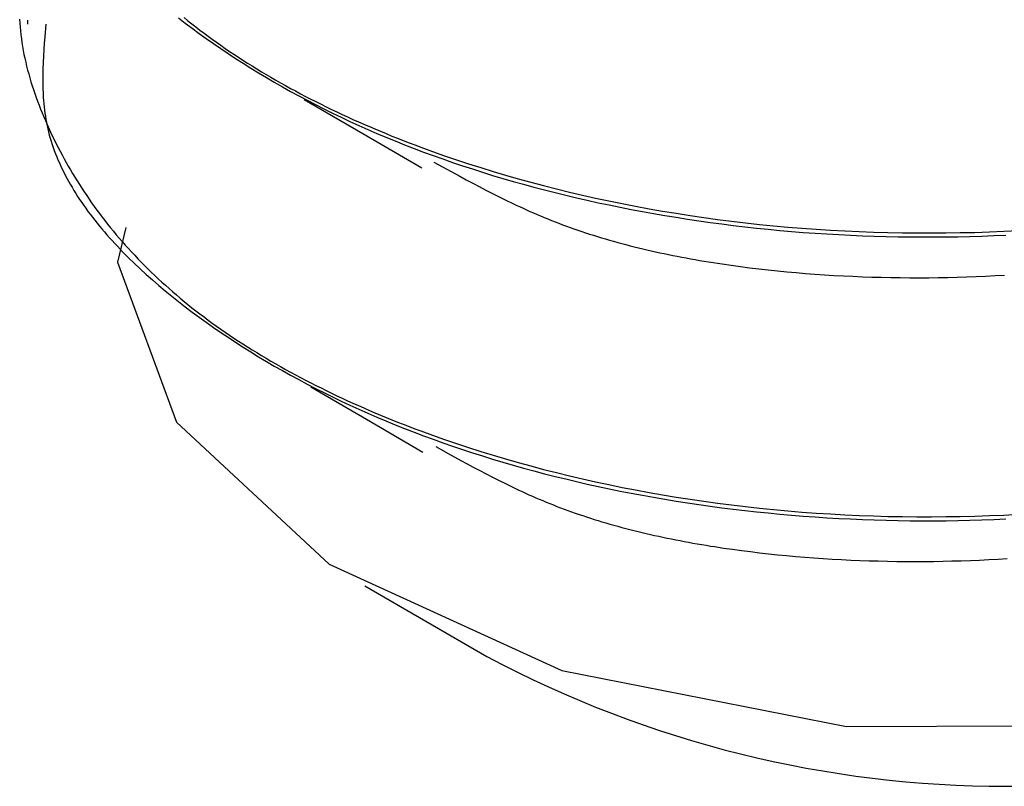
# Model space of a CAD drawing. Units: millimetres. Extents: x 0 to 841, y 0 to 594.
# Drawn here: x 252 to 253, y 489 to 490 of the extents above; entities that cross this region are included whole.
import ezdxf

# ---------------------------------------------------------------- set-up
doc = ezdxf.new("R2010")
doc.units = ezdxf.units.MM
doc.layers.add('SLD-0', color=179, linetype='Continuous')

msp = doc.modelspace()

# ---------------------------------------------------------------- linework, layer by layer
at = {"layer": 'SLD-0'}
for p, q in [((251.7687, 489.6414), (251.769, 489.636)), ((251.7793, 489.6399), (251.7793, 489.6344)), ((251.9851, 489.6433), (251.9943, 489.6361)), ((251.9927, 489.6435), (251.998, 489.6392)), ((251.998, 489.6392), (252.0034, 489.6349)), ((251.769, 489.636), (251.7693, 489.6307)), ((251.7693, 489.6307), (251.7698, 489.6254)), ((251.7698, 489.6254), (251.7704, 489.6201)), ((251.8045, 489.6346), (251.803, 489.6172)), ((251.9943, 489.6361), (252.0037, 489.629)), ((252.0034, 489.6349), (252.0088, 489.6307)), ((252.0037, 489.629), (252.0132, 489.622)), ((252.0088, 489.6307), (252.0143, 489.6265)), ((252.0143, 489.6265), (252.0199, 489.6222)), ((251.7704, 489.6201), (251.771, 489.6147)), ((251.771, 489.6147), (251.7718, 489.6094)), ((251.803, 489.6172), (251.8023, 489.6085)), ((252.0132, 489.622), (252.0229, 489.615)), ((252.0199, 489.6222), (252.0255, 489.6181)), ((252.0229, 489.615), (252.0327, 489.6081)), ((252.0255, 489.6181), (252.0312, 489.6139)), ((252.0312, 489.6139), (252.037, 489.6098)), ((252.037, 489.6098), (252.0428, 489.6057)), ((251.7718, 489.6094), (251.7726, 489.6041)), ((251.7726, 489.6041), (251.7735, 489.5987)), ((251.7735, 489.5987), (251.7746, 489.5934)), ((251.8017, 489.5998), (251.8011, 489.5911)), ((251.8023, 489.6085), (251.8017, 489.5998)), ((252.0327, 489.6081), (252.0426, 489.6012)), ((252.0426, 489.6012), (252.0526, 489.5945)), ((252.0428, 489.6057), (252.0487, 489.6016)), ((252.0487, 489.6016), (252.0547, 489.5975)), ((252.0547, 489.5975), (252.0607, 489.5935)), ((251.7746, 489.5934), (251.7757, 489.5881)), ((251.7757, 489.5881), (251.7769, 489.5827)), ((251.8011, 489.5911), (251.8006, 489.5824)), ((252.0526, 489.5945), (252.0628, 489.5878)), ((252.0607, 489.5935), (252.0668, 489.5895)), ((252.0628, 489.5878), (252.0731, 489.5812)), ((252.0668, 489.5895), (252.0729, 489.5855)), ((252.0729, 489.5855), (252.0791, 489.5815)), ((251.7769, 489.5827), (251.7782, 489.5774)), ((251.7782, 489.5774), (251.7795, 489.572)), ((251.7795, 489.572), (251.781, 489.5667)), ((251.8003, 489.5737), (251.8001, 489.565)), ((251.8006, 489.5824), (251.8003, 489.5737)), ((252.0731, 489.5812), (252.0836, 489.5746)), ((252.0791, 489.5815), (252.0854, 489.5776)), ((252.0836, 489.5746), (252.0941, 489.5681)), ((252.0854, 489.5776), (252.0917, 489.5737)), ((252.0917, 489.5737), (252.0981, 489.5698)), ((252.0981, 489.5698), (252.1045, 489.566)), ((251.781, 489.5667), (251.7825, 489.5614)), ((251.7825, 489.5614), (251.7841, 489.556)), ((251.8001, 489.565), (251.8001, 489.5564)), ((251.8001, 489.5564), (251.8002, 489.5477)), ((252.0941, 489.5681), (252.1048, 489.5617)), ((252.1045, 489.566), (252.1111, 489.5622)), ((252.1048, 489.5617), (252.1156, 489.5554)), ((252.1111, 489.5622), (252.1176, 489.5584)), ((252.1176, 489.5584), (252.1242, 489.5546)), ((251.7841, 489.556), (251.7858, 489.5507)), ((251.7858, 489.5507), (251.7875, 489.5454)), ((251.7875, 489.5454), (251.7893, 489.5401)), ((251.8002, 489.5477), (251.8006, 489.5391)), ((252.1156, 489.5554), (252.1266, 489.5492)), ((252.1242, 489.5546), (252.1309, 489.5509)), ((252.1266, 489.5492), (252.1377, 489.543)), ((252.1309, 489.5509), (252.1377, 489.5471)), ((252.1377, 489.5471), (252.1445, 489.5435)), ((252.1377, 489.543), (252.1489, 489.5369)), ((252.1445, 489.5435), (252.1513, 489.5398)), ((251.7893, 489.5401), (251.7912, 489.5348)), ((251.7912, 489.5348), (251.7932, 489.5295)), ((251.7932, 489.5295), (251.7952, 489.5242)), ((251.8006, 489.5391), (251.8008, 489.5348)), ((251.8008, 489.5348), (251.8012, 489.5305)), ((251.8012, 489.5305), (251.8015, 489.5262)), ((252.1489, 489.5369), (252.1602, 489.5309)), ((252.1513, 489.5398), (252.1582, 489.5362)), ((252.1563, 489.5319), (252.2361, 489.4856)), ((252.1582, 489.5362), (252.1652, 489.5326)), ((252.1602, 489.5309), (252.1716, 489.525)), ((252.1652, 489.5326), (252.1722, 489.529)), ((251.7952, 489.5242), (251.7972, 489.5189)), ((251.7972, 489.5189), (251.7994, 489.5136)), ((251.8015, 489.5262), (251.802, 489.5219)), ((251.802, 489.5219), (251.8025, 489.5176)), ((251.8025, 489.5176), (251.803, 489.5133)), ((252.1716, 489.525), (252.1832, 489.5192)), ((252.1722, 489.529), (252.1793, 489.5255)), ((252.1793, 489.5255), (252.1864, 489.522)), ((252.1832, 489.5192), (252.1949, 489.5134)), ((252.1864, 489.522), (252.1936, 489.5185)), ((252.1936, 489.5185), (252.2008, 489.515)), ((251.7994, 489.5136), (251.8016, 489.5084)), ((251.8016, 489.5084), (251.8038, 489.5031)), ((251.803, 489.5133), (251.8037, 489.509)), ((251.8037, 489.509), (251.8044, 489.5048)), ((251.8038, 489.5031), (251.8061, 489.4979)), ((251.8044, 489.5048), (251.8052, 489.5005)), ((252.1949, 489.5134), (252.2068, 489.5077)), ((252.2008, 489.515), (252.2081, 489.5116)), ((252.2068, 489.5077), (252.2187, 489.5021)), ((252.2081, 489.5116), (252.2154, 489.5082)), ((252.2154, 489.5082), (252.2228, 489.5049)), ((252.2228, 489.5049), (252.2302, 489.5016)), ((251.8052, 489.5005), (251.806, 489.4962)), ((251.806, 489.4962), (251.807, 489.492)), ((251.8061, 489.4979), (251.8109, 489.4874)), ((251.807, 489.492), (251.808, 489.4877)), ((252.2187, 489.5021), (252.2308, 489.4966)), ((252.2302, 489.5016), (252.2377, 489.4983)), ((252.2308, 489.4966), (252.243, 489.4912)), ((252.2377, 489.4983), (252.2452, 489.495)), ((252.243, 489.4912), (252.2554, 489.4858)), ((252.2452, 489.495), (252.2528, 489.4918)), ((252.2528, 489.4918), (252.2604, 489.4886)), ((251.808, 489.4877), (251.8091, 489.4834)), ((251.8091, 489.4834), (251.8103, 489.4792)), ((251.8103, 489.4792), (251.8116, 489.475)), ((251.8109, 489.4874), (251.8159, 489.4771)), ((251.8159, 489.4771), (251.8211, 489.4667)), ((252.2361, 489.4856), (252.3167, 489.4389)), ((252.2554, 489.4858), (252.2678, 489.4806)), ((252.2604, 489.4886), (252.2681, 489.4854)), ((252.2678, 489.4806), (252.2804, 489.4754)), ((252.2681, 489.4854), (252.2758, 489.4822)), ((252.2758, 489.4822), (252.2836, 489.4791)), ((252.2836, 489.4791), (252.2914, 489.4761)), ((252.2914, 489.4761), (252.2993, 489.473)), ((251.8116, 489.475), (251.8129, 489.4707)), ((251.8129, 489.4707), (251.8144, 489.4665)), ((251.8144, 489.4665), (251.8159, 489.4623)), ((251.8159, 489.4623), (251.8175, 489.4581)), ((251.8211, 489.4667), (251.8237, 489.4616)), ((252.2804, 489.4754), (252.2931, 489.4703)), ((252.2931, 489.4703), (252.306, 489.4653)), ((252.2993, 489.473), (252.3072, 489.47)), ((252.306, 489.4653), (252.3189, 489.4604)), ((252.3072, 489.47), (252.3151, 489.467)), ((252.3151, 489.467), (252.3311, 489.4612)), ((251.8175, 489.4581), (251.8192, 489.4539)), ((251.8192, 489.4539), (251.8209, 489.4497)), ((251.8209, 489.4497), (251.8228, 489.4455)), ((251.8237, 489.4616), (251.8264, 489.4565)), ((251.8264, 489.4565), (251.8292, 489.4513)), ((251.8292, 489.4513), (251.832, 489.4462)), ((252.3189, 489.4604), (252.332, 489.4556)), ((252.3311, 489.4612), (252.3473, 489.4554)), ((252.332, 489.4556), (252.3452, 489.4509)), ((252.3452, 489.4509), (252.3585, 489.4462)), ((252.3473, 489.4554), (252.3637, 489.4499)), ((252.3637, 489.4499), (252.3802, 489.4444)), ((251.8228, 489.4455), (251.8247, 489.4413)), ((251.8247, 489.4413), (251.8266, 489.4371)), ((251.8266, 489.4371), (251.8287, 489.433)), ((251.832, 489.4462), (251.8349, 489.4412)), ((251.8349, 489.4412), (251.8379, 489.4361)), ((251.8379, 489.4361), (251.8409, 489.431)), ((252.3332, 489.4467), (252.3507, 489.4371)), ((252.3507, 489.4371), (252.3683, 489.4275)), ((252.3585, 489.4462), (252.3719, 489.4417)), ((252.3719, 489.4417), (252.3855, 489.4373)), ((252.3802, 489.4444), (252.3969, 489.4391)), ((252.3855, 489.4373), (252.3992, 489.4329)), ((252.3969, 489.4391), (252.4137, 489.4339)), ((251.8287, 489.433), (251.8308, 489.4288)), ((251.8308, 489.4288), (251.833, 489.4247)), ((251.833, 489.4247), (251.8353, 489.4205)), ((251.8409, 489.431), (251.8439, 489.426)), ((251.8439, 489.426), (251.847, 489.421)), ((252.3683, 489.4275), (252.3771, 489.4227)), ((252.3771, 489.4227), (252.3859, 489.418)), ((252.3992, 489.4329), (252.413, 489.4286)), ((252.413, 489.4286), (252.4269, 489.4245)), ((252.4137, 489.4339), (252.4307, 489.4289)), ((252.4269, 489.4245), (252.4409, 489.4204)), ((252.4307, 489.4289), (252.4478, 489.424)), ((252.4478, 489.424), (252.4651, 489.4193)), ((251.8353, 489.4205), (251.8377, 489.4164)), ((251.8377, 489.4164), (251.8401, 489.4123)), ((251.8401, 489.4123), (251.8426, 489.4082)), ((251.847, 489.421), (251.8502, 489.416)), ((251.8502, 489.416), (251.8534, 489.411)), ((251.8534, 489.411), (251.8566, 489.406)), ((252.3859, 489.418), (252.3948, 489.4133)), ((252.3948, 489.4133), (252.4038, 489.4086)), ((252.4038, 489.4086), (252.4128, 489.4039)), ((252.4409, 489.4204), (252.4551, 489.4164)), ((252.4551, 489.4164), (252.4693, 489.4126)), ((252.4651, 489.4193), (252.4825, 489.4147)), ((252.4693, 489.4126), (252.4837, 489.4088)), ((252.4825, 489.4147), (252.5, 489.4102)), ((252.4837, 489.4088), (252.4981, 489.4051)), ((252.5, 489.4102), (252.5177, 489.4059)), ((251.8426, 489.4082), (251.8451, 489.4041)), ((251.8451, 489.4041), (251.8477, 489.4)), ((251.8477, 489.4), (251.8504, 489.3959)), ((251.8504, 489.3959), (251.8532, 489.3918)), ((251.8566, 489.406), (251.86, 489.4011)), ((251.86, 489.4011), (251.8633, 489.3961)), ((251.8633, 489.3961), (251.8668, 489.3912)), ((252.4128, 489.4039), (252.4219, 489.3994)), ((252.4219, 489.3994), (252.4311, 489.3949)), ((252.4981, 489.4051), (252.5127, 489.4016)), ((252.5127, 489.4016), (252.5273, 489.3981)), ((252.5177, 489.4059), (252.5355, 489.4017)), ((252.5273, 489.3981), (252.542, 489.3947)), ((252.5355, 489.4017), (252.5534, 489.3977)), ((252.5534, 489.3977), (252.5715, 489.3939)), ((251.8532, 489.3918), (251.856, 489.3877)), ((251.856, 489.3877), (251.8589, 489.3837)), ((251.8589, 489.3837), (251.8618, 489.3796)), ((251.8668, 489.3912), (251.8703, 489.3863)), ((251.8703, 489.3863), (251.8738, 489.3814)), ((252.4311, 489.3949), (252.4404, 489.3904)), ((252.4404, 489.3904), (252.4451, 489.3882)), ((252.4451, 489.3882), (252.4498, 489.386)), ((252.4498, 489.386), (252.4545, 489.3838)), ((252.4545, 489.3838), (252.4592, 489.3817)), ((252.4592, 489.3817), (252.464, 489.3795)), ((252.542, 489.3947), (252.5569, 489.3914)), ((252.5569, 489.3914), (252.5718, 489.3883)), ((252.5715, 489.3939), (252.5896, 489.3902)), ((252.5718, 489.3883), (252.5868, 489.3852)), ((252.5868, 489.3852), (252.6019, 489.3823)), ((252.5896, 489.3902), (252.6079, 489.3866)), ((252.6019, 489.3823), (252.6171, 489.3794)), ((252.6079, 489.3866), (252.6263, 489.3832)), ((252.6263, 489.3832), (252.6447, 489.38)), ((251.8618, 489.3796), (251.8648, 489.3756)), ((251.8648, 489.3756), (251.8679, 489.3716)), ((251.8679, 489.3716), (251.8711, 489.3676)), ((251.8738, 489.3814), (251.8774, 489.3766)), ((251.8774, 489.3766), (251.8811, 489.3717)), ((251.8811, 489.3717), (251.8848, 489.3669)), ((252.464, 489.3795), (252.4688, 489.3774)), ((252.4688, 489.3774), (252.4737, 489.3753)), ((252.4737, 489.3753), (252.4785, 489.3733)), ((252.4785, 489.3733), (252.4834, 489.3712)), ((252.4834, 489.3712), (252.4884, 489.3692)), ((252.4884, 489.3692), (252.4933, 489.3672)), ((252.6171, 489.3794), (252.6323, 489.3767)), ((252.6323, 489.3767), (252.6476, 489.374)), ((252.6447, 489.38), (252.6633, 489.3769)), ((252.6476, 489.374), (252.663, 489.3715)), ((252.663, 489.3715), (252.6785, 489.3691)), ((252.6633, 489.3769), (252.682, 489.374)), ((252.6785, 489.3691), (252.694, 489.3668)), ((252.682, 489.374), (252.7008, 489.3713)), ((252.7008, 489.3713), (252.7196, 489.3687)), ((252.7196, 489.3687), (252.7386, 489.3663)), ((251.8711, 489.3676), (251.8743, 489.3636)), ((251.8743, 489.3636), (251.8775, 489.3596)), ((251.8775, 489.3596), (251.8808, 489.3556)), ((251.8808, 489.3556), (251.8842, 489.3516)), ((251.8848, 489.3669), (251.8886, 489.3621)), ((251.8886, 489.3621), (251.8925, 489.3573)), ((251.8925, 489.3573), (251.8964, 489.3525)), ((251.9135, 489.3576), (251.9019, 489.3103)), ((252.4933, 489.3672), (252.4983, 489.3652)), ((252.4983, 489.3652), (252.5034, 489.3633)), ((252.5034, 489.3633), (252.5085, 489.3614)), ((252.5085, 489.3614), (252.5136, 489.3595)), ((252.5136, 489.3595), (252.5187, 489.3576)), ((252.5187, 489.3576), (252.5239, 489.3558)), ((252.5239, 489.3558), (252.5292, 489.3539)), ((252.694, 489.3668), (252.7096, 489.3646)), ((252.7096, 489.3646), (252.7253, 489.3625)), ((252.7253, 489.3625), (252.741, 489.3605)), ((252.7386, 489.3663), (252.7576, 489.364)), ((252.741, 489.3605), (252.7567, 489.3586)), ((252.7567, 489.3586), (252.7726, 489.3569)), ((252.7576, 489.364), (252.7767, 489.3619)), ((252.7726, 489.3569), (252.7884, 489.3553)), ((252.7767, 489.3619), (252.7959, 489.36)), ((252.7884, 489.3553), (252.8044, 489.3537)), ((252.7959, 489.36), (252.8152, 489.3582)), ((252.8152, 489.3582), (252.8345, 489.3566)), ((252.8345, 489.3566), (252.8539, 489.3552)), ((252.8539, 489.3552), (252.8733, 489.354)), ((251.8842, 489.3516), (251.8876, 489.3477)), ((251.8876, 489.3477), (251.8911, 489.3437)), ((251.8911, 489.3437), (251.8947, 489.3398)), ((251.8964, 489.3525), (251.9003, 489.3478)), ((251.9003, 489.3478), (251.9044, 489.343)), ((251.9044, 489.343), (251.9085, 489.3383)), ((252.5292, 489.3539), (252.5344, 489.3522)), ((252.5344, 489.3522), (252.5397, 489.3504)), ((252.5397, 489.3504), (252.5451, 489.3487)), ((252.5451, 489.3487), (252.5505, 489.347)), ((252.5505, 489.347), (252.5559, 489.3453)), ((252.5559, 489.3453), (252.5613, 489.3436)), ((252.5613, 489.3436), (252.5668, 489.342)), ((252.5668, 489.342), (252.5723, 489.3404)), ((252.8044, 489.3537), (252.8203, 489.3523)), ((252.8203, 489.3523), (252.8363, 489.351)), ((252.8363, 489.351), (252.8524, 489.3499)), ((252.8524, 489.3499), (252.8685, 489.3488)), ((252.8685, 489.3488), (252.8846, 489.3479)), ((252.8733, 489.354), (252.8928, 489.3529)), ((252.8846, 489.3479), (252.9007, 489.3471)), ((252.8928, 489.3529), (252.9124, 489.352)), ((252.9007, 489.3471), (252.9169, 489.3464)), ((252.9124, 489.352), (252.932, 489.3513)), ((252.9169, 489.3464), (252.9331, 489.3458)), ((252.932, 489.3513), (252.9516, 489.3507)), ((252.9331, 489.3458), (252.9493, 489.3453)), ((252.9493, 489.3453), (252.9656, 489.345)), ((252.9516, 489.3507), (252.9713, 489.3504)), ((252.9656, 489.345), (252.9819, 489.3448)), ((252.9713, 489.3504), (252.991, 489.3501)), ((252.9819, 489.3448), (252.9981, 489.3447)), ((252.991, 489.3501), (253.0108, 489.3501)), ((252.9981, 489.3447), (253.0144, 489.3447)), ((253.0108, 489.3501), (253.0305, 489.3503)), ((253.0144, 489.3447), (253.0308, 489.3448)), ((253.0305, 489.3503), (253.0503, 489.3506)), ((253.0308, 489.3448), (253.0471, 489.345)), ((253.0471, 489.345), (253.0634, 489.3454)), ((253.0503, 489.3506), (253.0701, 489.351)), ((253.0634, 489.3454), (253.0798, 489.3459)), ((253.0701, 489.351), (253.0899, 489.3517)), ((253.0798, 489.3459), (253.0961, 489.3465)), ((253.0899, 489.3517), (253.1097, 489.3525)), ((253.0961, 489.3465), (253.1125, 489.3472)), ((253.1097, 489.3525), (253.1296, 489.3535)), ((251.8947, 489.3398), (251.8983, 489.3359)), ((251.8983, 489.3359), (251.9019, 489.332)), ((251.9019, 489.332), (251.9056, 489.3281)), ((251.9056, 489.3281), (251.9094, 489.3242)), ((251.9085, 489.3383), (251.9126, 489.3336)), ((251.9126, 489.3336), (251.9168, 489.329)), ((251.9168, 489.329), (251.9211, 489.3243)), ((252.5723, 489.3404), (252.5779, 489.3388)), ((252.5779, 489.3388), (252.5835, 489.3373)), ((252.5835, 489.3373), (252.5891, 489.3358)), ((252.5891, 489.3358), (252.5947, 489.3343)), ((252.5947, 489.3343), (252.6004, 489.3328)), ((252.6004, 489.3328), (252.6061, 489.3314)), ((252.6061, 489.3314), (252.6119, 489.33)), ((252.6119, 489.33), (252.6176, 489.3286)), ((252.6176, 489.3286), (252.6234, 489.3272)), ((251.9094, 489.3242), (251.917, 489.3165)), ((251.917, 489.3165), (251.9249, 489.3088)), ((251.9211, 489.3243), (251.9254, 489.3197)), ((251.9254, 489.3197), (251.9298, 489.3151)), ((251.9298, 489.3151), (251.9343, 489.3105)), ((252.6234, 489.3272), (252.6293, 489.3259)), ((252.6293, 489.3259), (252.6351, 489.3246)), ((252.6351, 489.3246), (252.641, 489.3233)), ((252.641, 489.3233), (252.6469, 489.322)), ((252.6469, 489.322), (252.6528, 489.3208)), ((252.6528, 489.3208), (252.6588, 489.3196)), ((252.6588, 489.3196), (252.6647, 489.3184)), ((252.6647, 489.3184), (252.6708, 489.3172)), ((252.6708, 489.3172), (252.6768, 489.3161)), ((252.6768, 489.3161), (252.6828, 489.315)), ((252.6828, 489.315), (252.6889, 489.3139)), ((251.9019, 489.3103), (251.9825, 489.0923)), ((251.9249, 489.3088), (251.933, 489.3012)), ((251.933, 489.3012), (251.9412, 489.2937)), ((251.9343, 489.3105), (251.9388, 489.3059)), ((251.9388, 489.3059), (251.9434, 489.3013)), ((251.9434, 489.3013), (251.948, 489.2968)), ((252.6889, 489.3139), (252.695, 489.3128)), ((252.695, 489.3128), (252.7011, 489.3118)), ((252.7011, 489.3118), (252.7072, 489.3108)), ((252.7072, 489.3108), (252.7134, 489.3098)), ((252.7134, 489.3098), (252.7195, 489.3088)), ((252.7195, 489.3088), (252.7257, 489.3079)), ((252.7257, 489.3079), (252.7382, 489.3061)), ((252.7382, 489.3061), (252.7506, 489.3044)), ((252.7506, 489.3044), (252.7632, 489.3028)), ((252.7632, 489.3028), (252.7758, 489.3013)), ((252.7758, 489.3013), (252.7885, 489.2998)), ((251.9412, 489.2937), (251.9497, 489.2862)), ((251.948, 489.2968), (251.9527, 489.2923)), ((251.9527, 489.2923), (251.9575, 489.2878)), ((251.9575, 489.2878), (251.9623, 489.2833)), ((252.7885, 489.2998), (252.8012, 489.2985)), ((252.8012, 489.2985), (252.8139, 489.2973)), ((252.8139, 489.2973), (252.8267, 489.2961)), ((252.8267, 489.2961), (252.8395, 489.2951)), ((252.8395, 489.2951), (252.8523, 489.2941)), ((252.8523, 489.2941), (252.8652, 489.2932)), ((252.8652, 489.2932), (252.8781, 489.2924)), ((252.8781, 489.2924), (252.891, 489.2917)), ((252.891, 489.2917), (252.9039, 489.2911)), ((252.9039, 489.2911), (252.9168, 489.2906)), ((252.9168, 489.2906), (252.9297, 489.2901)), ((252.9297, 489.2901), (252.9426, 489.2898)), ((252.9426, 489.2898), (252.9555, 489.2895)), ((252.9555, 489.2895), (252.9684, 489.2893)), ((252.9684, 489.2893), (252.9814, 489.2892)), ((252.9814, 489.2892), (252.9943, 489.2892)), ((252.9943, 489.2892), (253.0072, 489.2892)), ((253.0072, 489.2892), (253.0201, 489.2894)), ((253.0201, 489.2894), (253.0331, 489.2896)), ((253.0331, 489.2896), (253.046, 489.2899)), ((253.046, 489.2899), (253.0589, 489.2903)), ((253.0589, 489.2903), (253.0719, 489.2908)), ((253.0719, 489.2908), (253.0848, 489.2914)), ((253.0848, 489.2914), (253.0978, 489.292)), ((253.0978, 489.292), (253.1107, 489.2927)), ((251.9497, 489.2862), (251.9583, 489.2787)), ((251.9583, 489.2787), (251.9671, 489.2714)), ((251.9623, 489.2833), (251.9672, 489.2789)), ((251.9672, 489.2789), (251.9722, 489.2745)), ((251.9722, 489.2745), (251.9772, 489.2701)), ((251.9671, 489.2714), (251.976, 489.2641)), ((251.976, 489.2641), (251.9851, 489.2568)), ((251.9772, 489.2701), (251.9823, 489.2657)), ((251.9823, 489.2657), (251.9875, 489.2614)), ((251.9875, 489.2614), (251.9927, 489.257)), ((251.9851, 489.2568), (251.9943, 489.2496)), ((251.9927, 489.257), (251.998, 489.2527)), ((251.9943, 489.2496), (252.0037, 489.2425)), ((251.998, 489.2527), (252.0034, 489.2484)), ((252.0034, 489.2484), (252.0088, 489.2442)), ((252.0037, 489.2425), (252.0132, 489.2355)), ((252.0088, 489.2442), (252.0143, 489.24)), ((252.0132, 489.2355), (252.0229, 489.2285)), ((252.0143, 489.24), (252.0199, 489.2357)), ((252.0199, 489.2357), (252.0255, 489.2316)), ((252.0229, 489.2285), (252.0327, 489.2216)), ((252.0255, 489.2316), (252.0312, 489.2274)), ((252.0312, 489.2274), (252.037, 489.2233)), ((252.0327, 489.2216), (252.0426, 489.2147)), ((252.037, 489.2233), (252.0428, 489.2192)), ((252.0426, 489.2147), (252.0526, 489.208)), ((252.0428, 489.2192), (252.0487, 489.2151)), ((252.0487, 489.2151), (252.0547, 489.211)), ((252.0526, 489.208), (252.0628, 489.2013)), ((252.0547, 489.211), (252.0607, 489.207)), ((252.0607, 489.207), (252.0668, 489.203)), ((252.0628, 489.2013), (252.0731, 489.1947)), ((252.0668, 489.203), (252.0729, 489.199)), ((252.0729, 489.199), (252.0791, 489.195)), ((252.0731, 489.1947), (252.0836, 489.1881)), ((252.0791, 489.195), (252.0854, 489.1911)), ((252.0836, 489.1881), (252.0941, 489.1816)), ((252.0854, 489.1911), (252.0917, 489.1872)), ((252.0917, 489.1872), (252.0981, 489.1833)), ((252.0941, 489.1816), (252.1048, 489.1753)), ((252.0981, 489.1833), (252.1045, 489.1795)), ((252.1045, 489.1795), (252.1111, 489.1757)), ((252.1048, 489.1753), (252.1156, 489.1689)), ((252.1111, 489.1757), (252.1176, 489.1719)), ((252.1156, 489.1689), (252.1266, 489.1627)), ((252.1176, 489.1719), (252.1242, 489.1681)), ((252.1242, 489.1681), (252.1309, 489.1644)), ((252.1266, 489.1627), (252.1377, 489.1565)), ((252.1309, 489.1644), (252.1377, 489.1606)), ((252.1377, 489.1606), (252.1445, 489.157)), ((252.1377, 489.1565), (252.1489, 489.1504)), ((252.1445, 489.157), (252.1513, 489.1533)), ((252.1489, 489.1504), (252.1602, 489.1444)), ((252.1513, 489.1533), (252.1582, 489.1497)), ((252.1582, 489.1497), (252.1652, 489.1461)), ((252.1602, 489.1444), (252.1716, 489.1385)), ((252.1652, 489.1461), (252.1722, 489.1425)), ((252.1656, 489.1406), (252.2411, 489.0965)), ((252.1722, 489.1425), (252.1793, 489.139)), ((252.1716, 489.1385), (252.1832, 489.1327)), ((252.1793, 489.139), (252.1864, 489.1355)), ((252.1832, 489.1327), (252.1949, 489.1269)), ((252.1864, 489.1355), (252.1936, 489.132)), ((252.1936, 489.132), (252.2008, 489.1285)), ((252.1949, 489.1269), (252.2068, 489.1212)), ((252.2008, 489.1285), (252.2081, 489.1251)), ((252.2068, 489.1212), (252.2187, 489.1156)), ((252.2081, 489.1251), (252.2154, 489.1217)), ((252.2154, 489.1217), (252.2228, 489.1184)), ((252.2187, 489.1156), (252.2308, 489.1101)), ((252.2228, 489.1184), (252.2302, 489.1151)), ((252.2302, 489.1151), (252.2377, 489.1118)), ((252.2308, 489.1101), (252.243, 489.1047)), ((252.2377, 489.1118), (252.2452, 489.1085)), ((252.243, 489.1047), (252.2554, 489.0993)), ((252.2452, 489.1085), (252.2528, 489.1053)), ((252.2528, 489.1053), (252.2604, 489.1021)), ((252.2604, 489.1021), (252.2681, 489.0989)), ((251.9825, 489.0923), (252.1904, 488.8991)), ((252.2411, 489.0965), (252.3181, 489.0516)), ((252.2554, 489.0993), (252.2678, 489.0941)), ((252.2678, 489.0941), (252.2804, 489.0889)), ((252.2681, 489.0989), (252.2758, 489.0957)), ((252.2758, 489.0957), (252.2836, 489.0926)), ((252.2804, 489.0889), (252.2931, 489.0838)), ((252.2836, 489.0926), (252.2914, 489.0896)), ((252.2914, 489.0896), (252.2993, 489.0865)), ((252.2931, 489.0838), (252.306, 489.0788)), ((252.2993, 489.0865), (252.3072, 489.0835)), ((252.306, 489.0788), (252.3189, 489.0739)), ((252.3072, 489.0835), (252.3151, 489.0805)), ((252.3151, 489.0805), (252.3311, 489.0747)), ((252.3189, 489.0739), (252.332, 489.0691)), ((252.3311, 489.0747), (252.3473, 489.0689)), ((252.332, 489.0691), (252.3452, 489.0644)), ((252.3452, 489.0644), (252.3585, 489.0598)), ((252.3473, 489.0689), (252.3637, 489.0634)), ((252.3585, 489.0598), (252.3719, 489.0552)), ((252.3637, 489.0634), (252.3802, 489.0579)), ((252.3356, 489.0591), (252.3526, 489.0497)), ((252.3526, 489.0497), (252.3696, 489.0404)), ((252.3719, 489.0552), (252.3855, 489.0508)), ((252.3802, 489.0579), (252.3969, 489.0526)), ((252.3855, 489.0508), (252.3992, 489.0464)), ((252.3969, 489.0526), (252.4137, 489.0474)), ((252.3992, 489.0464), (252.413, 489.0422)), ((252.4137, 489.0474), (252.4307, 489.0424)), ((252.3696, 489.0404), (252.3782, 489.0358)), ((252.3782, 489.0358), (252.3868, 489.0311)), ((252.413, 489.0422), (252.4269, 489.038)), ((252.4269, 489.038), (252.4409, 489.0339)), ((252.4307, 489.0424), (252.4478, 489.0375)), ((252.4409, 489.0339), (252.4551, 489.03)), ((252.4478, 489.0375), (252.4651, 489.0328)), ((252.3868, 489.0311), (252.3955, 489.0266)), ((252.3955, 489.0266), (252.4042, 489.022)), ((252.4042, 489.022), (252.413, 489.0175)), ((252.4551, 489.03), (252.4693, 489.0261)), ((252.4651, 489.0328), (252.4825, 489.0282)), ((252.4693, 489.0261), (252.4837, 489.0223)), ((252.4825, 489.0282), (252.5, 489.0237)), ((252.4837, 489.0223), (252.4981, 489.0186)), ((252.5, 489.0237), (252.5177, 489.0194)), ((252.413, 489.0175), (252.4218, 489.0131)), ((252.4218, 489.0131), (252.4307, 489.0087)), ((252.4307, 489.0087), (252.4397, 489.0043)), ((252.4981, 489.0186), (252.5127, 489.0151)), ((252.5127, 489.0151), (252.5273, 489.0116)), ((252.5177, 489.0194), (252.5355, 489.0152)), ((252.5273, 489.0116), (252.542, 489.0082)), ((252.5355, 489.0152), (252.5534, 489.0112)), ((252.542, 489.0082), (252.5569, 489.005)), ((252.5534, 489.0112), (252.5715, 489.0074)), ((252.5715, 489.0074), (252.5896, 489.0037)), ((252.4397, 489.0043), (252.4488, 489)), ((252.4488, 489), (252.4534, 488.9979)), ((252.4534, 488.9979), (252.458, 488.9958)), ((252.458, 488.9958), (252.4626, 488.9937)), ((252.4626, 488.9937), (252.4673, 488.9917)), ((252.5569, 489.005), (252.5718, 489.0018)), ((252.5718, 489.0018), (252.5868, 488.9987)), ((252.5868, 488.9987), (252.6019, 488.9958)), ((252.5896, 489.0037), (252.6079, 489.0001)), ((252.6019, 488.9958), (252.6171, 488.9929)), ((252.6079, 489.0001), (252.6263, 488.9968)), ((252.6171, 488.9929), (252.6323, 488.9902)), ((252.6263, 488.9968), (252.6447, 488.9935)), ((252.6447, 488.9935), (252.6633, 488.9904)), ((252.4673, 488.9917), (252.472, 488.9896)), ((252.472, 488.9896), (252.4767, 488.9876)), ((252.4767, 488.9876), (252.4814, 488.9856)), ((252.4814, 488.9856), (252.4862, 488.9836)), ((252.4862, 488.9836), (252.491, 488.9817)), ((252.491, 488.9817), (252.4959, 488.9797)), ((252.4959, 488.9797), (252.5007, 488.9778)), ((252.6323, 488.9902), (252.6476, 488.9875)), ((252.6476, 488.9875), (252.663, 488.985)), ((252.663, 488.985), (252.6785, 488.9826)), ((252.6633, 488.9904), (252.682, 488.9875)), ((252.6785, 488.9826), (252.694, 488.9803)), ((252.682, 488.9875), (252.7008, 488.9848)), ((252.694, 488.9803), (252.7096, 488.9781)), ((252.7008, 488.9848), (252.7196, 488.9822)), ((252.7196, 488.9822), (252.7386, 488.9798)), ((252.7386, 488.9798), (252.7576, 488.9775)), ((252.5007, 488.9778), (252.5057, 488.9759)), ((252.5057, 488.9759), (252.5106, 488.9741)), ((252.5106, 488.9741), (252.5156, 488.9722)), ((252.5156, 488.9722), (252.5206, 488.9704)), ((252.5206, 488.9704), (252.5257, 488.9686)), ((252.5257, 488.9686), (252.5308, 488.9669)), ((252.5308, 488.9669), (252.5359, 488.9652)), ((252.7096, 488.9781), (252.7253, 488.976)), ((252.7253, 488.976), (252.741, 488.974)), ((252.741, 488.974), (252.7567, 488.9721)), ((252.7567, 488.9721), (252.7726, 488.9704)), ((252.7576, 488.9775), (252.7767, 488.9754)), ((252.7726, 488.9704), (252.7884, 488.9688)), ((252.7767, 488.9754), (252.7959, 488.9735)), ((252.7884, 488.9688), (252.8044, 488.9672)), ((252.7959, 488.9735), (252.8152, 488.9717)), ((252.8044, 488.9672), (252.8203, 488.9658)), ((252.8152, 488.9717), (252.8345, 488.9701)), ((252.8203, 488.9658), (252.8363, 488.9645)), ((252.8345, 488.9701), (252.8539, 488.9687)), ((252.8539, 488.9687), (252.8733, 488.9675)), ((252.8733, 488.9675), (252.8928, 488.9664)), ((252.8928, 488.9664), (252.9124, 488.9655)), ((253.0899, 488.9652), (253.1097, 488.966)), ((253.1097, 488.966), (253.1296, 488.967)), ((252.5359, 488.9652), (252.5411, 488.9634)), ((252.5411, 488.9634), (252.5463, 488.9618)), ((252.5463, 488.9618), (252.5515, 488.9601)), ((252.5515, 488.9601), (252.5568, 488.9585)), ((252.5568, 488.9585), (252.5621, 488.9569)), ((252.5621, 488.9569), (252.5674, 488.9553)), ((252.5674, 488.9553), (252.5728, 488.9537)), ((252.5728, 488.9537), (252.5782, 488.9522)), ((252.8363, 488.9645), (252.8524, 488.9634)), ((252.8524, 488.9634), (252.8685, 488.9623)), ((252.8685, 488.9623), (252.8846, 488.9614)), ((252.8846, 488.9614), (252.9007, 488.9606)), ((252.9007, 488.9606), (252.9169, 488.9599)), ((252.9124, 488.9655), (252.932, 488.9648)), ((252.9169, 488.9599), (252.9331, 488.9593)), ((252.932, 488.9648), (252.9516, 488.9642)), ((252.9331, 488.9593), (252.9493, 488.9588)), ((252.9493, 488.9588), (252.9656, 488.9585)), ((252.9516, 488.9642), (252.9713, 488.9639)), ((252.9656, 488.9585), (252.9819, 488.9583)), ((252.9713, 488.9639), (252.991, 488.9637)), ((252.9819, 488.9583), (252.9981, 488.9582)), ((252.991, 488.9637), (253.0108, 488.9636)), ((252.9981, 488.9582), (253.0144, 488.9582)), ((253.0108, 488.9636), (253.0305, 488.9638)), ((253.0144, 488.9582), (253.0308, 488.9583)), ((253.0305, 488.9638), (253.0503, 488.9641)), ((253.0308, 488.9583), (253.0471, 488.9585)), ((253.0471, 488.9585), (253.0634, 488.9589)), ((253.0503, 488.9641), (253.0701, 488.9646)), ((253.0634, 488.9589), (253.0798, 488.9594)), ((253.0701, 488.9646), (253.0899, 488.9652)), ((253.0798, 488.9594), (253.0961, 488.96)), ((253.0961, 488.96), (253.1125, 488.9607)), ((252.5782, 488.9522), (252.5836, 488.9507)), ((252.5836, 488.9507), (252.5891, 488.9492)), ((252.5891, 488.9492), (252.5946, 488.9478)), ((252.5946, 488.9478), (252.6001, 488.9464)), ((252.6001, 488.9464), (252.6056, 488.9449)), ((252.6056, 488.9449), (252.6112, 488.9436)), ((252.6112, 488.9436), (252.6168, 488.9422)), ((252.6168, 488.9422), (252.6224, 488.9409)), ((252.6224, 488.9409), (252.6281, 488.9396)), ((252.6281, 488.9396), (252.6338, 488.9383)), ((252.6338, 488.9383), (252.6395, 488.937)), ((252.6395, 488.937), (252.6452, 488.9358)), ((252.6452, 488.9358), (252.651, 488.9346)), ((252.651, 488.9346), (252.6568, 488.9334)), ((252.6568, 488.9334), (252.6626, 488.9322)), ((252.6626, 488.9322), (252.6684, 488.9311)), ((252.6684, 488.9311), (252.6742, 488.93)), ((252.6742, 488.93), (252.6801, 488.9289)), ((252.6801, 488.9289), (252.686, 488.9278)), ((252.686, 488.9278), (252.6919, 488.9268)), ((252.6919, 488.9268), (252.6979, 488.9258)), ((252.6979, 488.9258), (252.7038, 488.9248)), ((252.7038, 488.9248), (252.7098, 488.9238)), ((252.7098, 488.9238), (252.7158, 488.9229)), ((252.7158, 488.9229), (252.7278, 488.921)), ((252.7278, 488.921), (252.7399, 488.9193)), ((252.7399, 488.9193), (252.752, 488.9176)), ((252.752, 488.9176), (252.7642, 488.9161)), ((252.7642, 488.9161), (252.7765, 488.9146)), ((252.7765, 488.9146), (252.7888, 488.9132)), ((252.7888, 488.9132), (252.8011, 488.9119)), ((252.1904, 488.8991), (252.5074, 488.7544)), ((252.8011, 488.9119), (252.8135, 488.9107)), ((252.8135, 488.9107), (252.826, 488.9096)), ((252.826, 488.9096), (252.8384, 488.9086)), ((252.8384, 488.9086), (252.8509, 488.9077)), ((252.8509, 488.9077), (252.8634, 488.9068)), ((252.8634, 488.9068), (252.8759, 488.906)), ((252.8759, 488.906), (252.8884, 488.9053)), ((252.8884, 488.9053), (252.9009, 488.9047)), ((252.9009, 488.9047), (252.9135, 488.9042)), ((252.9135, 488.9042), (252.926, 488.9038)), ((252.926, 488.9038), (252.9385, 488.9034)), ((252.9385, 488.9034), (252.9511, 488.9031)), ((252.9511, 488.9031), (252.9636, 488.9029)), ((252.9636, 488.9029), (252.9762, 488.9028)), ((252.9762, 488.9028), (252.9887, 488.9028)), ((252.9887, 488.9028), (253.0012, 488.9028)), ((253.0012, 488.9028), (253.0138, 488.9029)), ((253.0138, 488.9029), (253.0263, 488.9031)), ((253.0263, 488.9031), (253.0389, 488.9034)), ((253.0389, 488.9034), (253.0514, 488.9037)), ((253.0514, 488.9037), (253.064, 488.9042)), ((253.064, 488.9042), (253.0766, 488.9047)), ((253.0766, 488.9047), (253.0891, 488.9052)), ((253.0891, 488.9052), (253.1017, 488.9059)), ((253.1017, 488.9059), (253.1143, 488.9066)), ((252.2389, 488.8695), (252.4054, 488.7734)), ((252.5074, 488.7544), (252.8954, 488.678)), ((252.8954, 488.678), (253.3162, 488.6796))]:
    msp.add_line(p, q, dxfattribs=at)
msp.add_arc((253.1126, 490.099), 1.5025, 241.9208, 298.0792, dxfattribs=at)

doc.saveas('drawing.dxf')
